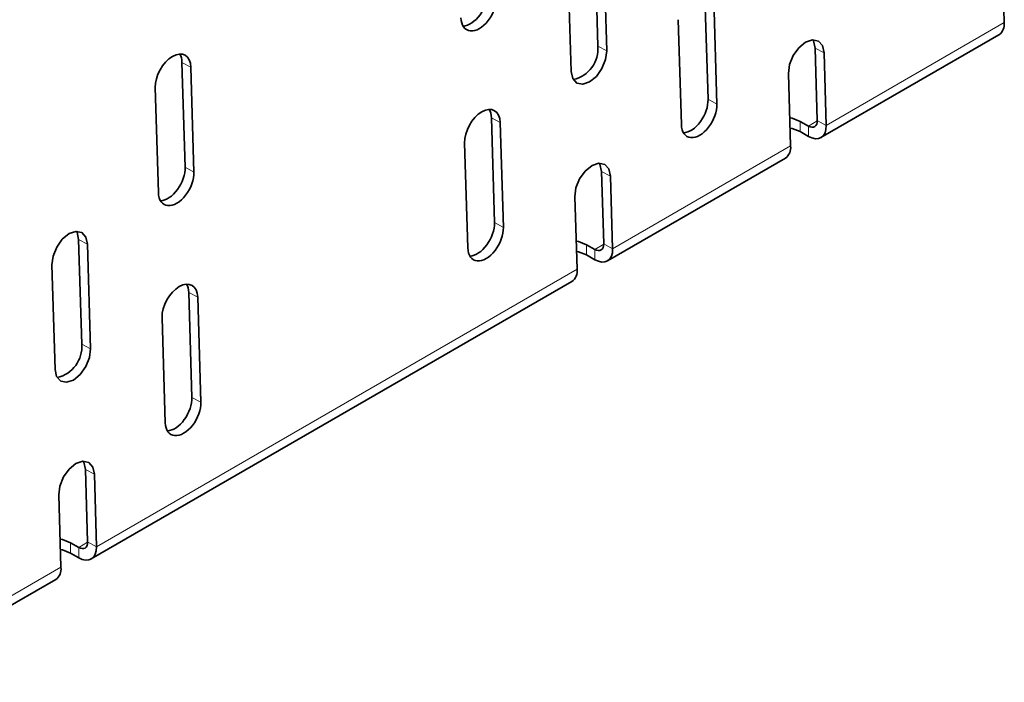
# Model space of a CAD drawing. Units: millimetres. Extents: x 30 to 1674, y 10 to 1178.
# Drawn here: x 1391 to 1423, y 934 to 955 of the extents above; entities that cross this region are included whole.
import ezdxf

# ---------------------------------------------------------------- set-up
doc = ezdxf.new("R2010")
doc.units = ezdxf.units.MM
doc.header["$LTSCALE"] = 2
doc.layers.get('0').update_dxf_attribs({"color": 1})
doc.layers.add('320634', color=7, linetype='Continuous')

# ---------------------------------------------------------------- blocks, each defined once
blk = doc.blocks.new('1064867-M-001_ISOMETRIC_VIEW')
at = {"color": 7, "linetype": 'Continuous', "lineweight": 35}
for p, q in [((1409.6, 954.62), (1409.501, 957.941)), ((1409.882, 954.468), (1409.784, 957.789)), ((1422.446, 957.667), (1422.514, 955.364)), ((1408.652, 957.136), (1408.751, 953.815)), ((1413.102, 952.926), (1413.003, 956.261)), ((1413.385, 952.774), (1413.286, 956.109)), ((1412.155, 955.456), (1412.254, 952.121)), ((1416.692, 951.709), (1422.349, 954.975)), ((1416.575, 952.25), (1416.506, 954.553)), ((1416.858, 952.098), (1416.789, 954.401)), ((1396.48, 950.767), (1396.381, 954.101)), ((1396.763, 950.615), (1396.664, 953.95)), ((1415.658, 953.748), (1415.726, 951.445)), ((1395.533, 953.297), (1395.632, 949.962)), ((1406.314, 949.007), (1406.215, 952.342)), ((1406.597, 948.855), (1406.498, 952.19)), ((1416.033, 952.225), (1416.292, 952.075)), ((1416.033, 951.899), (1416.292, 951.749)), ((1405.366, 951.537), (1405.466, 948.202)), ((1409.904, 947.79), (1415.561, 951.056)), ((1409.787, 948.331), (1409.718, 950.635)), ((1410.069, 948.179), (1410.001, 950.483)), ((1408.87, 949.83), (1408.938, 947.526)), ((1393.195, 945.15), (1393.096, 948.471)), ((1393.478, 944.998), (1393.379, 948.319)), ((1409.244, 948.306), (1409.504, 948.156)), ((1409.244, 947.98), (1409.504, 947.83)), ((1392.248, 947.666), (1392.346, 944.345)), ((1393.499, 938.32), (1408.773, 947.137)), ((1396.698, 943.456), (1396.599, 946.79)), ((1396.98, 943.304), (1396.881, 946.639)), ((1395.75, 945.986), (1395.849, 942.651)), ((1393.382, 938.861), (1393.313, 941.164)), ((1393.665, 938.709), (1393.596, 941.012)), ((1392.465, 940.359), (1392.533, 938.056)), ((1392.839, 938.836), (1393.099, 938.686)), ((1392.839, 938.509), (1393.099, 938.359)), ((1386.711, 934.401), (1392.368, 937.667))]:
    blk.add_line(p, q, dxfattribs=at)
at = {"color": 8, "linetype": 'Continuous', "lineweight": 18}
for p, q in [((1422.514, 955.364), (1416.858, 952.098)), ((1409.6, 954.62), (1409.882, 954.468)), ((1416.789, 954.401), (1416.506, 954.553)), ((1396.381, 954.101), (1396.664, 953.95)), ((1413.102, 952.926), (1413.385, 952.774)), ((1406.215, 952.342), (1406.498, 952.19)), ((1416.033, 951.899), (1416.033, 952.225)), ((1416.575, 952.238), (1416.292, 952.075)), ((1416.292, 951.749), (1416.292, 952.075)), ((1416.575, 952.25), (1416.858, 952.098)), ((1415.726, 951.445), (1410.069, 948.179)), ((1396.48, 950.767), (1396.763, 950.615)), ((1410.001, 950.483), (1409.718, 950.635)), ((1406.314, 949.007), (1406.597, 948.855)), ((1393.096, 948.471), (1393.379, 948.319)), ((1409.244, 947.98), (1409.244, 948.306)), ((1409.787, 948.32), (1409.504, 948.156)), ((1409.787, 948.331), (1410.069, 948.179)), ((1409.504, 947.83), (1409.504, 948.156)), ((1408.938, 947.526), (1393.665, 938.709)), ((1396.599, 946.79), (1396.881, 946.639)), ((1393.195, 945.15), (1393.478, 944.998)), ((1396.698, 943.456), (1396.98, 943.304)), ((1393.596, 941.012), (1393.313, 941.164)), ((1392.839, 938.509), (1392.839, 938.836)), ((1393.382, 938.849), (1393.099, 938.686)), ((1393.099, 938.359), (1393.099, 938.686)), ((1393.382, 938.861), (1393.665, 938.709)), ((1392.533, 938.056), (1386.876, 934.79))]:
    blk.add_line(p, q, dxfattribs=at)
at = {"color": 7, "linetype": 'Continuous', "lineweight": 35, "flags": 128}
for points in [[(1416.789, 954.401), (1416.739, 954.631), (1416.61, 954.776), (1416.422, 954.814), (1416.204, 954.739), (1415.989, 954.564), (1415.81, 954.314), (1415.693, 954.027), (1415.658, 953.748)], [(1416.506, 954.553), (1416.456, 954.783), (1416.439, 954.815)], [(1408.751, 953.815), (1408.802, 953.586), (1408.931, 953.441), (1409.119, 953.403), (1409.337, 953.477), (1409.552, 953.653), (1409.731, 953.903), (1409.847, 954.189), (1409.882, 954.468)], [(1415.7, 952.34), (1415.773, 952.325), (1416.033, 952.225)], [(1415.709, 952.012), (1415.773, 951.999), (1416.033, 951.899)], [(1416.575, 952.25), (1416.571, 952.187), (1416.556, 952.132), (1416.531, 952.089), (1416.496, 952.057), (1416.452, 952.04), (1416.403, 952.037), (1416.349, 952.049), (1416.292, 952.075)], [(1416.858, 952.098), (1416.85, 951.972), (1416.82, 951.863), (1416.769, 951.775), (1416.699, 951.713), (1416.613, 951.679), (1416.513, 951.673), (1416.405, 951.697), (1416.292, 951.749)], [(1410.001, 950.483), (1409.95, 950.712), (1409.821, 950.857), (1409.633, 950.895), (1409.415, 950.82), (1409.201, 950.645), (1409.021, 950.395), (1408.905, 950.109), (1408.87, 949.83)], [(1409.718, 950.635), (1409.668, 950.864), (1409.65, 950.896)], [(1393.379, 948.319), (1393.328, 948.548), (1393.199, 948.693), (1393.011, 948.731), (1392.793, 948.657), (1392.578, 948.481), (1392.399, 948.231), (1392.283, 947.945), (1392.248, 947.666)], [(1393.096, 948.471), (1393.046, 948.7), (1393.028, 948.732)], [(1408.911, 948.422), (1408.985, 948.406), (1409.244, 948.306)], [(1409.787, 948.331), (1409.783, 948.268), (1409.768, 948.214), (1409.743, 948.17), (1409.707, 948.139), (1409.664, 948.121), (1409.615, 948.119), (1409.56, 948.13), (1409.504, 948.156)], [(1408.921, 948.093), (1408.985, 948.08), (1409.244, 947.98)], [(1410.069, 948.179), (1410.062, 948.053), (1410.032, 947.944), (1409.981, 947.857), (1409.911, 947.794), (1409.824, 947.76), (1409.725, 947.754), (1409.617, 947.778), (1409.504, 947.83)], [(1392.346, 944.345), (1392.397, 944.115), (1392.526, 943.971), (1392.714, 943.933), (1392.932, 944.007), (1393.147, 944.183), (1393.326, 944.432), (1393.442, 944.719), (1393.478, 944.998)], [(1393.596, 941.012), (1393.545, 941.242), (1393.416, 941.386), (1393.229, 941.424), (1393.011, 941.35), (1392.796, 941.175), (1392.616, 940.925), (1392.5, 940.638), (1392.465, 940.359)], [(1393.313, 941.164), (1393.263, 941.394), (1393.246, 941.426)], [(1392.507, 938.951), (1392.58, 938.936), (1392.839, 938.836)], [(1392.516, 938.623), (1392.58, 938.61), (1392.839, 938.509)], [(1393.382, 938.861), (1393.378, 938.798), (1393.363, 938.743), (1393.338, 938.7), (1393.303, 938.668), (1393.259, 938.651), (1393.21, 938.648), (1393.156, 938.66), (1393.099, 938.686)], [(1393.665, 938.709), (1393.657, 938.583), (1393.627, 938.474), (1393.576, 938.386), (1393.506, 938.324), (1393.42, 938.289), (1393.32, 938.284), (1393.212, 938.308), (1393.099, 938.359)]]:
    blk.add_lwpolyline(points, dxfattribs=at)
at = {"color": 7, "linetype": 'Continuous', "lineweight": 35}
for centre, radius, start, end in [((1422.112, 955.305), 0.407, 305.6373, 8.3285), ((1408.598, 954.534), 1.005, 282.6843, 4.8886), ((1415.324, 951.386), 0.407, 305.6373, 8.3285), ((1408.536, 947.467), 0.407, 305.6373, 8.3285), ((1392.193, 945.064), 1.005, 282.6843, 4.8886), ((1392.131, 937.997), 0.407, 305.6373, 8.3285)]:
    blk.add_arc(centre, radius, start, end, dxfattribs=at)
for centre, start_param, end_param in [((1405.814, 955.84), 2.337395, 5.478988), ((1405.531, 955.992), 3.483597, 5.478988), ((1396.098, 953.623), 5.478988, 8.62058), ((1395.816, 953.775), 5.478988, 5.940506), ((1405.932, 951.864), 5.478988, 8.62058), ((1412.819, 952.448), 2.337395, 5.478988), ((1412.537, 952.599), 3.483597, 5.478988), ((1405.649, 952.015), 5.478988, 5.940506), ((1395.915, 950.44), 3.483597, 5.478988), ((1396.197, 950.288), 2.337395, 5.478988), ((1405.749, 948.681), 3.483597, 5.478988), ((1406.031, 948.529), 2.337395, 5.478988), ((1396.315, 946.312), 5.478988, 8.62058), ((1396.033, 946.464), 5.478988, 5.940506), ((1396.415, 942.977), 2.337395, 5.478988), ((1396.132, 943.129), 3.483597, 5.478988)]:
    blk.add_ellipse(centre, major_axis=(0.378, 0.705), ratio=0.597163, start_param=start_param, end_param=end_param, dxfattribs=at)

msp = doc.modelspace()

# ---------------------------------------------------------------- block references
at = {"layer": '320634'}
msp.add_blockref('1064867-M-001_ISOMETRIC_VIEW', (0, 0), dxfattribs=at)

doc.saveas('drawing.dxf')
